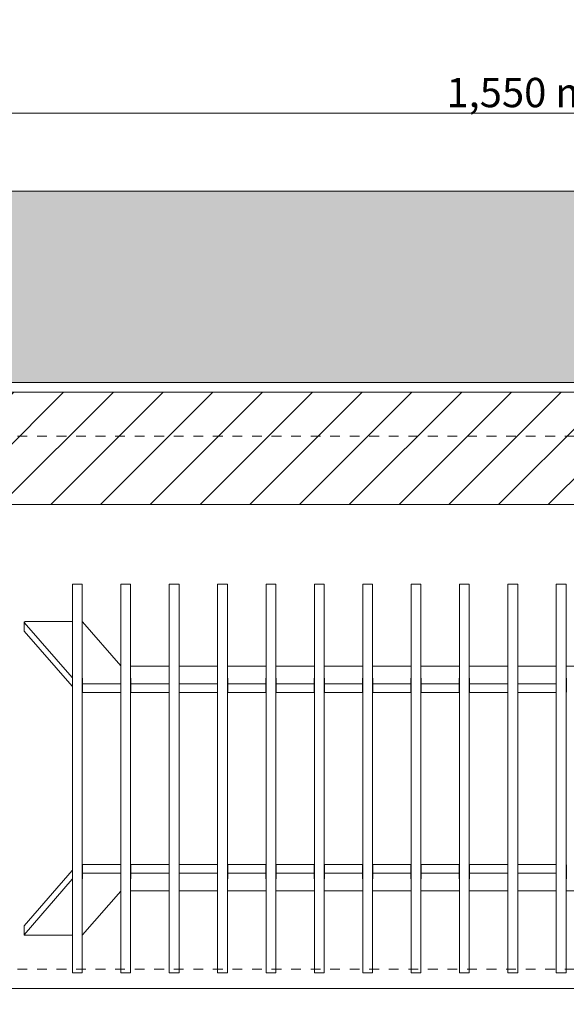
# Model space of a CAD drawing. Units: millimetres. Extents: x -13211 to 5495, y -23137 to 9764.
# Drawn here: x -11576 to -11017, y -15314 to -14307 of the extents above; entities that cross this region are included whole.
import ezdxf

# ---------------------------------------------------------------- set-up
doc = ezdxf.new("R2010")
doc.units = ezdxf.units.MM
doc.header["$MEASUREMENT"] = 0
doc.set_wipeout_variables(frame=1)
doc.linetypes.add('Hidden Line copy', pattern=[20, 10, -10])
doc.linetypes.add('Wipeout_Contour', pattern=[1000, 0, -1000])
for name, color, linetype, lineweight in [('0_Pen_No__1', 7, 'Continuous', 13), ('0_Pen_No__2', 8, 'Continuous', 15), ('0_Pen_No__46', 5, 'Continuous', 35)]:
    doc.layers.add(name, color=color, linetype=linetype, lineweight=lineweight)
doc.layers.add('0_Pen_No__4', color=7, linetype='Continuous', lineweight=20, true_color=0x029e21)
doc.layers.add('0_Pen_No__5', color=7, linetype='Continuous', lineweight=25, true_color=0x40a5ff)
doc.styles.add('GENERATED_STYLE_1', font='arial.ttf')
doc.dimstyles.new('GENERATED_STYLE__1', dxfattribs={"dimtxt": 30, "dimasz": 38, "dimexe": 0.18, "dimexo": 4, "dimgap": 0.09, "dimtad": 1, "dimtih": 1, "dimtoh": 1, "dimdec": 0, "dimzin": 0, "dimdsep": 46, "dimtxsty": 'GENERATED_STYLE_1', "dimblk": 'ARROWHEAD_1', "dimblk1": 'ARROWHEAD_1', "dimblk2": 'ARROWHEAD_1', "dimcen": 0.09, "dimclrd": 8, "dimclre": 8, "dimclrt": 5, "dimadec": 0, "dimazin": 0, "dimtfac": 1, "dimtdec": 4, "dimtmove": 0, "dimatfit": 3, "dimfxl": 1, "dimtolj": 1, "dimtzin": 0, "dimarcsym": 0})

# ---------------------------------------------------------------- blocks, each defined once
blk = doc.blocks.new('*D62')
at = {"layer": '0_Pen_No__2', "linetype": 'Continuous', "transparency": 16777216}
for p, q in [((-11693.3, -15674.4), (-11693.3, -15646.9)), ((-10393.3, -15674.4), (-10393.3, -15646.9)), ((-11683.3, -15684.4), (-10403.3, -15684.4)), ((-11693.3, -15721.9), (-11693.3, -15694.4)), ((-10393.3, -15721.9), (-10393.3, -15694.4))]:
    blk.add_line(p, q, dxfattribs=at)
at = {"layer": '0_Pen_No__5', "linetype": 'Continuous', "transparency": 16777216}
for centre in [(-11693.3, -15684.4), (-10393.3, -15684.4)]:
    blk.add_circle(centre, 10, dxfattribs=at)
at = {"layer": '0_Pen_No__46', "transparency": 16777216, "insert": (-11094.8, -15678.4), "char_height": 30, "attachment_point": 7, "style": 'GENERATED_STYLE_1'}
blk.add_mtext('\\A1;{\\fArial|b0|i0|c0|p34;1,300}', dxfattribs=at)
blk = doc.blocks.new('ARROWHEAD_1')
at = {"color": 0, "linetype": 'Continuous', "lineweight": 0}
blk.add_line((0, 0), (-1, 0), dxfattribs=at)
blk.add_circle((0, 0), 0.25, dxfattribs=at)
blk = doc.blocks.new('*D65')
at = {"layer": '0_Pen_No__2', "linetype": 'Continuous', "transparency": 16777216}
for p, q in [((-11818.3, -14392.2), (-11818.3, -14364.7)), ((-10268.3, -14392.2), (-10268.3, -14364.7)), ((-11838.3, -14402.2), (-11828.3, -14402.2)), ((-11808.3, -14402.2), (-10278.3, -14402.2)), ((-10258.3, -14402.2), (-10248.3, -14402.2)), ((-11818.3, -14439.7), (-11818.3, -14412.2)), ((-10268.3, -14439.7), (-10268.3, -14412.2))]:
    blk.add_line(p, q, dxfattribs=at)
at = {"layer": '0_Pen_No__5', "linetype": 'Continuous', "transparency": 16777216}
for centre in [(-11818.3, -14402.2), (-10268.3, -14402.2)]:
    blk.add_circle(centre, 10, dxfattribs=at)
at = {"layer": '0_Pen_No__46', "transparency": 16777216, "insert": (-11139.4, -14396.2), "char_height": 30, "attachment_point": 7, "style": 'GENERATED_STYLE_1'}
blk.add_mtext('\\A1;{\\fArial|b0|i0|c0|p34;1,550 min.}', dxfattribs=at)

msp = doc.modelspace()

# ---------------------------------------------------------------- hatches: boundary and pattern name
at = {"layer": '0_Pen_No__1', "linetype": 'Continuous'}
h = msp.add_hatch(dxfattribs=at)
h.set_pattern_fill('THERMAL_BLOCK', color=256, style=0, pattern_type=2)
h.set_pattern_definition([(45, (0, 0), (-25.455843, 25.455843), [])])
h.paths.add_polyline_path([(-10278.3, -14687.6), (-12008.3, -14687.6), (-12008.3, -14802.6), (-10393.3, -14802.6), (-10393.3, -15297.6), (-10278.3, -15297.6)])

# ---------------------------------------------------------------- linework, layer by layer
at = {"layer": '0_Pen_No__4', "linetype": 'Continuous', "flags": 128}
msp.add_lwpolyline([(-10278.3, -14687.6), (-12008.3, -14687.6), (-12008.3, -14802.6), (-10393.3, -14802.6), (-10393.3, -15297.6), (-10278.3, -15297.6)], close=True, dxfattribs=at)

# ---------------------------------------------------------------- next in the draw order: wipeouts: each hides what was drawn before it
at = {"color": 254, "linetype": 'Wipeout_Contour', "lineweight": 0, "ltscale": 147077.608314}
msp.add_wipeout([(-12240.6, -14677.6), (-10268.3, -14677.6), (-10268.3, -15487.6), (-9846, -15487.6), (-9846, -15297.6), (-10078.3, -15297.6), (-10078.3, -14482.2), (-12240.6, -14482.2)], dxfattribs=at)

# ---------------------------------------------------------------- next in the draw order: hatches: boundary and pattern name
at = {"layer": '0_Pen_No__1', "linetype": 'Continuous'}
h = msp.add_hatch(dxfattribs=at)
h.set_pattern_fill('STRUCTURAL_CONCRETE', color=256, style=0, pattern_type=2)
h.set_pattern_definition([(0, (0, 0), (0, 124.7077), [12, -60]), (0, (36, 62.35), (0, 124.7077), [12, -60]), (60, (0, 0), (-108, 62.3538), [12, -60]), (60, (72, 0), (-108, 62.3538), [12, -60]), (120, (12, 0), (108, 62.3538), [12, -60]), (120, (84, 0), (108, 62.3538), [12, -60]), (0, (0, 12), (0, 24), [0, -24, 0, -36]), (45, (12, 12), (-16.970563, 16.970563), [0, -18, 0, -30])])
h.paths.add_polyline_path([(-12240.6, -14677.6), (-10268.3, -14677.6), (-10268.3, -15487.6), (-9846, -15487.6), (-9846, -15297.6), (-10078.3, -15297.6), (-10078.3, -14482.2), (-12240.6, -14482.2)])

# ---------------------------------------------------------------- next in the draw order: linework, layer by layer
at = {"layer": '0_Pen_No__1', "linetype": 'Hidden Line copy'}
for p, q in [((-10268.3, -14732.6), (-11818.3, -14732.6)), ((-11818.3, -15277.6), (-10268.3, -15277.6))]:
    msp.add_line(p, q, dxfattribs=at)
at = {"layer": '0_Pen_No__1', "linetype": 'Continuous'}
for p, q in [((-11522, -14883.8), (-11522, -14884.2)), ((-11512, -14883.8), (-11522, -14883.8)), ((-11522, -14884.2), (-11522, -14911.3)), ((-11512, -14884.2), (-11512, -14883.8)), ((-11512, -14911.3), (-11512, -14884.2)), ((-11472.5, -14883.8), (-11472.5, -14884.2)), ((-11462.5, -14883.8), (-11472.5, -14883.8)), ((-11472.5, -14884.2), (-11472.5, -14911.3)), ((-11462.5, -14884.2), (-11462.5, -14883.8)), ((-11462.5, -14911.3), (-11462.5, -14884.2)), ((-11423, -14883.8), (-11423, -14884.2)), ((-11413, -14883.8), (-11423, -14883.8)), ((-11423, -14884.2), (-11423, -14911.3)), ((-11413, -14884.2), (-11413, -14883.8)), ((-11413, -14911.3), (-11413, -14884.2)), ((-11373.5, -14883.8), (-11373.5, -14884.2)), ((-11363.5, -14883.8), (-11373.5, -14883.8)), ((-11373.5, -14884.2), (-11373.5, -14911.3)), ((-11363.5, -14884.2), (-11363.5, -14883.8)), ((-11363.5, -14911.3), (-11363.5, -14884.2)), ((-11324, -14883.8), (-11324, -14884.2)), ((-11314, -14883.8), (-11324, -14883.8)), ((-11324, -14884.2), (-11324, -14911.3)), ((-11314, -14884.2), (-11314, -14883.8)), ((-11314, -14911.3), (-11314, -14884.2)), ((-11274.5, -14883.8), (-11274.5, -14884.2)), ((-11264.5, -14883.8), (-11274.5, -14883.8)), ((-11274.5, -14884.2), (-11274.5, -14911.3)), ((-11264.5, -14884.2), (-11264.5, -14883.8)), ((-11264.5, -14911.3), (-11264.5, -14884.2)), ((-11225, -14883.8), (-11225, -14884.2)), ((-11215, -14883.8), (-11225, -14883.8)), ((-11225, -14884.2), (-11225, -14911.3)), ((-11215, -14884.2), (-11215, -14883.8)), ((-11215, -14911.3), (-11215, -14884.2)), ((-11175.5, -14883.8), (-11175.5, -14884.2)), ((-11165.5, -14883.8), (-11175.5, -14883.8)), ((-11175.5, -14884.2), (-11175.5, -14911.3)), ((-11165.5, -14884.2), (-11165.5, -14883.8)), ((-11165.5, -14911.3), (-11165.5, -14884.2)), ((-11126, -14883.8), (-11126, -14884.2)), ((-11116, -14883.8), (-11126, -14883.8)), ((-11126, -14884.2), (-11126, -14911.3)), ((-11116, -14884.2), (-11116, -14883.8)), ((-11116, -14911.3), (-11116, -14884.2)), ((-11076.5, -14883.8), (-11076.5, -14884.2)), ((-11066.5, -14883.8), (-11076.5, -14883.8)), ((-11076.5, -14884.2), (-11076.5, -14911.3)), ((-11066.5, -14884.2), (-11066.5, -14883.8)), ((-11066.5, -14911.3), (-11066.5, -14884.2)), ((-11027, -14883.8), (-11027, -14884.2)), ((-11017, -14883.8), (-11027, -14883.8)), ((-11027, -14884.2), (-11027, -14911.3)), ((-11017, -14884.2), (-11017, -14883.8)), ((-11017, -14911.3), (-11017, -14884.2)), ((-11522, -14911.3), (-11522, -14912.7)), ((-11512, -14912.7), (-11512, -14911.3)), ((-11472.5, -14911.3), (-11472.5, -14912.7)), ((-11462.5, -14912.7), (-11462.5, -14911.3)), ((-11423, -14911.3), (-11423, -14912.7)), ((-11413, -14912.7), (-11413, -14911.3)), ((-11373.5, -14911.3), (-11373.5, -14912.7)), ((-11363.5, -14912.7), (-11363.5, -14911.3)), ((-11324, -14911.3), (-11324, -14912.7)), ((-11314, -14912.7), (-11314, -14911.3)), ((-11274.5, -14911.3), (-11274.5, -14912.7)), ((-11264.5, -14912.7), (-11264.5, -14911.3)), ((-11225, -14911.3), (-11225, -14912.7)), ((-11215, -14912.7), (-11215, -14911.3)), ((-11175.5, -14911.3), (-11175.5, -14912.7)), ((-11165.5, -14912.7), (-11165.5, -14911.3)), ((-11126, -14911.3), (-11126, -14912.7)), ((-11116, -14912.7), (-11116, -14911.3)), ((-11076.5, -14911.3), (-11076.5, -14912.7)), ((-11066.5, -14912.7), (-11066.5, -14911.3)), ((-11027, -14911.3), (-11027, -14912.7)), ((-11017, -14912.7), (-11017, -14911.3)), ((-11570.5, -14922.3), (-11522, -14922.3)), ((-11522, -14912.7), (-11522, -14985.6)), ((-11512, -14985.6), (-11512, -14912.7)), ((-11472.5, -14912.7), (-11472.5, -14985.6)), ((-11462.5, -14985.6), (-11462.5, -14912.7)), ((-11423, -14912.7), (-11423, -14985.6)), ((-11413, -14985.6), (-11413, -14912.7)), ((-11373.5, -14912.7), (-11373.5, -14985.6)), ((-11363.5, -14985.6), (-11363.5, -14912.7)), ((-11324, -14912.7), (-11324, -14985.6)), ((-11314, -14985.6), (-11314, -14912.7)), ((-11274.5, -14912.7), (-11274.5, -14985.6)), ((-11264.5, -14985.6), (-11264.5, -14912.7)), ((-11225, -14912.7), (-11225, -14985.6)), ((-11215, -14985.6), (-11215, -14912.7)), ((-11175.5, -14912.7), (-11175.5, -14985.6)), ((-11165.5, -14985.6), (-11165.5, -14912.7)), ((-11126, -14912.7), (-11126, -14985.6)), ((-11116, -14985.6), (-11116, -14912.7)), ((-11076.5, -14912.7), (-11076.5, -14985.6)), ((-11066.5, -14985.6), (-11066.5, -14912.7)), ((-11027, -14912.7), (-11027, -14985.6)), ((-11017, -14985.6), (-11017, -14912.7)), ((-11571.5, -14922.8), (-11571.5, -14931.7)), ((-11522.2, -14979.5), (-11571.4, -14923)), ((-11571.4, -14931.9), (-11522.2, -14988.4)), ((-11511.7, -14922.6), (-11472.7, -14967.5)), ((-11462.5, -14967.7), (-11423, -14967.7)), ((-11413, -14967.7), (-11373.5, -14967.7)), ((-11363.5, -14967.7), (-11324, -14967.7)), ((-11314, -14967.7), (-11274.5, -14967.7)), ((-11264.5, -14967.7), (-11225, -14967.7)), ((-11215, -14967.7), (-11175.5, -14967.7)), ((-11165.5, -14967.7), (-11126, -14967.7)), ((-11116, -14967.7), (-11076.5, -14967.7)), ((-11066.5, -14967.7), (-11027, -14967.7)), ((-11017, -14967.7), (-10977.5, -14967.7)), ((-11511.7, -14985.4), (-11511.7, -14980.3)), ((-11472.7, -14980.3), (-11472.7, -14985.4)), ((-11462.2, -14985.4), (-11462.2, -14980.3)), ((-11423.2, -14980.3), (-11423.2, -14985.4)), ((-11412.7, -14985.4), (-11412.7, -14980.3)), ((-11373.7, -14980.3), (-11373.7, -14985.4)), ((-11363.2, -14985.4), (-11363.2, -14980.3)), ((-11324.2, -14980.3), (-11324.2, -14985.4)), ((-11313.7, -14985.4), (-11313.7, -14980.3)), ((-11274.7, -14980.3), (-11274.7, -14985.4)), ((-11264.2, -14985.4), (-11264.2, -14980.3)), ((-11225.2, -14980.3), (-11225.2, -14985.4)), ((-11214.7, -14985.4), (-11214.7, -14980.3)), ((-11175.7, -14980.3), (-11175.7, -14985.4)), ((-11165.2, -14985.4), (-11165.2, -14980.3)), ((-11126.2, -14980.3), (-11126.2, -14985.4)), ((-11115.7, -14985.4), (-11115.7, -14980.3)), ((-11076.7, -14980.3), (-11076.7, -14985.4)), ((-11066.2, -14985.4), (-11066.2, -14980.3)), ((-11027.2, -14980.3), (-11027.2, -14985.4)), ((-11016.7, -14985.4), (-11016.7, -14980.3)), ((-11522, -14986.4), (-11522, -14985.6)), ((-11522, -14986.4), (-11522, -15178.9)), ((-11512, -14985.6), (-11512, -14986.4)), ((-11512, -15178.9), (-11512, -14986.4)), ((-11511.7, -14994.4), (-11511.7, -14985.4)), ((-11473.7, -14985.9), (-11510.7, -14985.9)), ((-11472.7, -14985.4), (-11472.7, -14994.4)), ((-11472.5, -14986.4), (-11472.5, -14985.6)), ((-11472.5, -14986.4), (-11472.5, -15178.9)), ((-11462.5, -14985.6), (-11462.5, -14986.4)), ((-11462.5, -15178.9), (-11462.5, -14986.4)), ((-11462.2, -14994.4), (-11462.2, -14985.4)), ((-11424.2, -14985.9), (-11461.2, -14985.9)), ((-11423.2, -14985.4), (-11423.2, -14994.4)), ((-11423, -14986.4), (-11423, -14985.6)), ((-11423, -14986.4), (-11423, -15178.9)), ((-11413, -14985.6), (-11413, -14986.4)), ((-11413, -15178.9), (-11413, -14986.4)), ((-11412.7, -14994.4), (-11412.7, -14985.4)), ((-11374.7, -14985.9), (-11411.7, -14985.9)), ((-11373.7, -14985.4), (-11373.7, -14994.4)), ((-11373.5, -14986.4), (-11373.5, -14985.6)), ((-11373.5, -14986.4), (-11373.5, -15178.9)), ((-11363.5, -14985.6), (-11363.5, -14986.4)), ((-11363.5, -15178.9), (-11363.5, -14986.4)), ((-11363.2, -14994.4), (-11363.2, -14985.4)), ((-11325.2, -14985.9), (-11362.2, -14985.9)), ((-11324.2, -14985.4), (-11324.2, -14994.4)), ((-11324, -14986.4), (-11324, -14985.6)), ((-11324, -14986.4), (-11324, -15178.9)), ((-11314, -14985.6), (-11314, -14986.4)), ((-11314, -15178.9), (-11314, -14986.4)), ((-11313.7, -14994.4), (-11313.7, -14985.4)), ((-11275.7, -14985.9), (-11312.7, -14985.9)), ((-11274.7, -14985.4), (-11274.7, -14994.4)), ((-11274.5, -14986.4), (-11274.5, -14985.6)), ((-11274.5, -14986.4), (-11274.5, -15178.9)), ((-11264.5, -14985.6), (-11264.5, -14986.4)), ((-11264.5, -15178.9), (-11264.5, -14986.4)), ((-11264.2, -14994.4), (-11264.2, -14985.4)), ((-11226.2, -14985.9), (-11263.2, -14985.9)), ((-11225.2, -14985.4), (-11225.2, -14994.4)), ((-11225, -14986.4), (-11225, -14985.6)), ((-11225, -14986.4), (-11225, -15178.9)), ((-11215, -14985.6), (-11215, -14986.4)), ((-11215, -15178.9), (-11215, -14986.4)), ((-11214.7, -14994.4), (-11214.7, -14985.4)), ((-11176.7, -14985.9), (-11213.7, -14985.9)), ((-11175.7, -14985.4), (-11175.7, -14994.4)), ((-11175.5, -14986.4), (-11175.5, -14985.6)), ((-11175.5, -14986.4), (-11175.5, -15178.9)), ((-11165.5, -14985.6), (-11165.5, -14986.4)), ((-11165.5, -15178.9), (-11165.5, -14986.4)), ((-11165.2, -14994.4), (-11165.2, -14985.4)), ((-11127.2, -14985.9), (-11164.2, -14985.9)), ((-11126.2, -14985.4), (-11126.2, -14994.4)), ((-11126, -14986.4), (-11126, -14985.6)), ((-11126, -14986.4), (-11126, -15178.9)), ((-11116, -14985.6), (-11116, -14986.4)), ((-11116, -15178.9), (-11116, -14986.4)), ((-11115.7, -14994.4), (-11115.7, -14985.4)), ((-11077.7, -14985.9), (-11114.7, -14985.9)), ((-11076.7, -14985.4), (-11076.7, -14994.4)), ((-11076.5, -14986.4), (-11076.5, -14985.6)), ((-11076.5, -14986.4), (-11076.5, -15178.9)), ((-11066.5, -14985.6), (-11066.5, -14986.4)), ((-11066.5, -15178.9), (-11066.5, -14986.4)), ((-11066.2, -14994.4), (-11066.2, -14985.4)), ((-11028.2, -14985.9), (-11065.2, -14985.9)), ((-11027.2, -14985.4), (-11027.2, -14994.4)), ((-11027, -14986.4), (-11027, -14985.6)), ((-11027, -14986.4), (-11027, -15178.9)), ((-11017, -14985.6), (-11017, -14986.4)), ((-11017, -15178.9), (-11017, -14986.4)), ((-11016.7, -14994.4), (-11016.7, -14985.4)), ((-11510.7, -14994.8), (-11473.7, -14994.8)), ((-11461.2, -14994.8), (-11424.2, -14994.8)), ((-11411.7, -14994.8), (-11374.7, -14994.8)), ((-11362.2, -14994.8), (-11325.2, -14994.8)), ((-11312.7, -14994.8), (-11275.7, -14994.8)), ((-11263.2, -14994.8), (-11226.2, -14994.8)), ((-11213.7, -14994.8), (-11176.7, -14994.8)), ((-11164.2, -14994.8), (-11127.2, -14994.8)), ((-11114.7, -14994.8), (-11077.7, -14994.8)), ((-11065.2, -14994.8), (-11028.2, -14994.8)), ((-11511.7, -15179.9), (-11511.7, -15171)), ((-11473.7, -15170.5), (-11510.7, -15170.5)), ((-11472.7, -15171), (-11472.7, -15179.9)), ((-11462.2, -15179.9), (-11462.2, -15171)), ((-11424.2, -15170.5), (-11461.2, -15170.5)), ((-11423.2, -15171), (-11423.2, -15179.9)), ((-11412.7, -15179.9), (-11412.7, -15171)), ((-11374.7, -15170.5), (-11411.7, -15170.5)), ((-11373.7, -15171), (-11373.7, -15179.9)), ((-11363.2, -15179.9), (-11363.2, -15171)), ((-11325.2, -15170.5), (-11362.2, -15170.5)), ((-11324.2, -15171), (-11324.2, -15179.9)), ((-11313.7, -15179.9), (-11313.7, -15171)), ((-11275.7, -15170.5), (-11312.7, -15170.5)), ((-11274.7, -15171), (-11274.7, -15179.9)), ((-11264.2, -15179.9), (-11264.2, -15171)), ((-11226.2, -15170.5), (-11263.2, -15170.5)), ((-11225.2, -15171), (-11225.2, -15179.9)), ((-11214.7, -15179.9), (-11214.7, -15171)), ((-11176.7, -15170.5), (-11213.7, -15170.5)), ((-11175.7, -15171), (-11175.7, -15179.9)), ((-11165.2, -15179.9), (-11165.2, -15171)), ((-11127.2, -15170.5), (-11164.2, -15170.5)), ((-11126.2, -15171), (-11126.2, -15179.9)), ((-11115.7, -15179.9), (-11115.7, -15171)), ((-11077.7, -15170.5), (-11114.7, -15170.5)), ((-11076.7, -15171), (-11076.7, -15179.9)), ((-11066.2, -15179.9), (-11066.2, -15171)), ((-11028.2, -15170.5), (-11065.2, -15170.5)), ((-11027.2, -15171), (-11027.2, -15179.9)), ((-11016.7, -15179.9), (-11016.7, -15171)), ((-11522.2, -15176.9), (-11571.4, -15233.5)), ((-11522, -15179.8), (-11522, -15178.9)), ((-11522, -15179.8), (-11522, -15252.7)), ((-11512, -15178.9), (-11512, -15179.8)), ((-11512, -15252.7), (-11512, -15179.8)), ((-11511.7, -15185.1), (-11511.7, -15179.9)), ((-11510.7, -15179.5), (-11473.7, -15179.5)), ((-11472.7, -15179.9), (-11472.7, -15185.1)), ((-11472.5, -15179.8), (-11472.5, -15178.9)), ((-11472.5, -15179.8), (-11472.5, -15252.7)), ((-11462.5, -15178.9), (-11462.5, -15179.8)), ((-11462.5, -15252.7), (-11462.5, -15179.8)), ((-11462.2, -15185.1), (-11462.2, -15179.9)), ((-11461.2, -15179.5), (-11424.2, -15179.5)), ((-11423.2, -15179.9), (-11423.2, -15185.1)), ((-11423, -15179.8), (-11423, -15178.9)), ((-11423, -15179.8), (-11423, -15252.7)), ((-11413, -15178.9), (-11413, -15179.8)), ((-11413, -15252.7), (-11413, -15179.8)), ((-11412.7, -15185.1), (-11412.7, -15179.9)), ((-11411.7, -15179.5), (-11374.7, -15179.5)), ((-11373.7, -15179.9), (-11373.7, -15185.1)), ((-11373.5, -15179.8), (-11373.5, -15178.9)), ((-11373.5, -15179.8), (-11373.5, -15252.7)), ((-11363.5, -15178.9), (-11363.5, -15179.8)), ((-11363.5, -15252.7), (-11363.5, -15179.8)), ((-11363.2, -15185.1), (-11363.2, -15179.9)), ((-11362.2, -15179.5), (-11325.2, -15179.5)), ((-11324.2, -15179.9), (-11324.2, -15185.1)), ((-11324, -15179.8), (-11324, -15178.9)), ((-11324, -15179.8), (-11324, -15252.7)), ((-11314, -15178.9), (-11314, -15179.8)), ((-11314, -15252.7), (-11314, -15179.8)), ((-11313.7, -15185.1), (-11313.7, -15179.9)), ((-11312.7, -15179.5), (-11275.7, -15179.5)), ((-11274.7, -15179.9), (-11274.7, -15185.1)), ((-11274.5, -15179.8), (-11274.5, -15178.9)), ((-11274.5, -15179.8), (-11274.5, -15252.7)), ((-11264.5, -15178.9), (-11264.5, -15179.8)), ((-11264.5, -15252.7), (-11264.5, -15179.8)), ((-11264.2, -15185.1), (-11264.2, -15179.9)), ((-11263.2, -15179.5), (-11226.2, -15179.5)), ((-11225.2, -15179.9), (-11225.2, -15185.1)), ((-11225, -15179.8), (-11225, -15178.9)), ((-11225, -15179.8), (-11225, -15252.7)), ((-11215, -15178.9), (-11215, -15179.8)), ((-11215, -15252.7), (-11215, -15179.8)), ((-11214.7, -15185.1), (-11214.7, -15179.9)), ((-11213.7, -15179.5), (-11176.7, -15179.5)), ((-11175.7, -15179.9), (-11175.7, -15185.1)), ((-11175.5, -15179.8), (-11175.5, -15178.9)), ((-11175.5, -15179.8), (-11175.5, -15252.7)), ((-11165.5, -15178.9), (-11165.5, -15179.8)), ((-11165.5, -15252.7), (-11165.5, -15179.8)), ((-11165.2, -15185.1), (-11165.2, -15179.9)), ((-11164.2, -15179.5), (-11127.2, -15179.5)), ((-11126.2, -15179.9), (-11126.2, -15185.1)), ((-11126, -15179.8), (-11126, -15178.9)), ((-11126, -15179.8), (-11126, -15252.7)), ((-11116, -15178.9), (-11116, -15179.8)), ((-11116, -15252.7), (-11116, -15179.8)), ((-11115.7, -15185.1), (-11115.7, -15179.9)), ((-11114.7, -15179.5), (-11077.7, -15179.5)), ((-11076.7, -15179.9), (-11076.7, -15185.1)), ((-11076.5, -15179.8), (-11076.5, -15178.9)), ((-11076.5, -15179.8), (-11076.5, -15252.7)), ((-11066.5, -15178.9), (-11066.5, -15179.8)), ((-11066.5, -15252.7), (-11066.5, -15179.8)), ((-11066.2, -15185.1), (-11066.2, -15179.9)), ((-11065.2, -15179.5), (-11028.2, -15179.5)), ((-11027.2, -15179.9), (-11027.2, -15185.1)), ((-11027, -15179.8), (-11027, -15178.9)), ((-11027, -15179.8), (-11027, -15252.7)), ((-11017, -15178.9), (-11017, -15179.8)), ((-11017, -15252.7), (-11017, -15179.8)), ((-11016.7, -15185.1), (-11016.7, -15179.9)), ((-11571.4, -15242.4), (-11522.2, -15185.8)), ((-11472.7, -15197.9), (-11511.7, -15242.7)), ((-11423, -15197.6), (-11462.5, -15197.6)), ((-11373.5, -15197.6), (-11413, -15197.6)), ((-11324, -15197.6), (-11363.5, -15197.6)), ((-11274.5, -15197.6), (-11314, -15197.6)), ((-11225, -15197.6), (-11264.5, -15197.6)), ((-11175.5, -15197.6), (-11215, -15197.6)), ((-11126, -15197.6), (-11165.5, -15197.6)), ((-11076.5, -15197.6), (-11116, -15197.6)), ((-11027, -15197.6), (-11066.5, -15197.6)), ((-10977.5, -15197.6), (-11017, -15197.6)), ((-11571.5, -15242.6), (-11571.5, -15233.7)), ((-11522, -15243), (-11570.5, -15243)), ((-11522, -15252.7), (-11522, -15254.1)), ((-11522, -15254.1), (-11522, -15281.1)), ((-11512, -15254.1), (-11512, -15252.7)), ((-11512, -15281.1), (-11512, -15254.1)), ((-11472.5, -15252.7), (-11472.5, -15254.1)), ((-11472.5, -15254.1), (-11472.5, -15281.1)), ((-11462.5, -15254.1), (-11462.5, -15252.7)), ((-11462.5, -15281.1), (-11462.5, -15254.1)), ((-11423, -15252.7), (-11423, -15254.1)), ((-11423, -15254.1), (-11423, -15281.1)), ((-11413, -15254.1), (-11413, -15252.7)), ((-11413, -15281.1), (-11413, -15254.1)), ((-11373.5, -15252.7), (-11373.5, -15254.1)), ((-11373.5, -15254.1), (-11373.5, -15281.1)), ((-11363.5, -15254.1), (-11363.5, -15252.7)), ((-11363.5, -15281.1), (-11363.5, -15254.1)), ((-11324, -15252.7), (-11324, -15254.1)), ((-11324, -15254.1), (-11324, -15281.1)), ((-11314, -15254.1), (-11314, -15252.7)), ((-11314, -15281.1), (-11314, -15254.1)), ((-11274.5, -15252.7), (-11274.5, -15254.1)), ((-11274.5, -15254.1), (-11274.5, -15281.1)), ((-11264.5, -15254.1), (-11264.5, -15252.7)), ((-11264.5, -15281.1), (-11264.5, -15254.1)), ((-11225, -15252.7), (-11225, -15254.1)), ((-11225, -15254.1), (-11225, -15281.1)), ((-11215, -15254.1), (-11215, -15252.7)), ((-11215, -15281.1), (-11215, -15254.1)), ((-11175.5, -15252.7), (-11175.5, -15254.1)), ((-11175.5, -15254.1), (-11175.5, -15281.1)), ((-11165.5, -15254.1), (-11165.5, -15252.7)), ((-11165.5, -15281.1), (-11165.5, -15254.1)), ((-11126, -15252.7), (-11126, -15254.1)), ((-11126, -15254.1), (-11126, -15281.1)), ((-11116, -15254.1), (-11116, -15252.7)), ((-11116, -15281.1), (-11116, -15254.1)), ((-11076.5, -15252.7), (-11076.5, -15254.1)), ((-11076.5, -15254.1), (-11076.5, -15281.1)), ((-11066.5, -15254.1), (-11066.5, -15252.7)), ((-11066.5, -15281.1), (-11066.5, -15254.1)), ((-11027, -15252.7), (-11027, -15254.1)), ((-11027, -15254.1), (-11027, -15281.1)), ((-11017, -15254.1), (-11017, -15252.7)), ((-11017, -15281.1), (-11017, -15254.1)), ((-11522, -15281.1), (-11522, -15281.5)), ((-11522, -15281.5), (-11512, -15281.5)), ((-11512, -15281.5), (-11512, -15281.1)), ((-11472.5, -15281.1), (-11472.5, -15281.5)), ((-11472.5, -15281.5), (-11462.5, -15281.5)), ((-11462.5, -15281.5), (-11462.5, -15281.1)), ((-11423, -15281.1), (-11423, -15281.5)), ((-11423, -15281.5), (-11413, -15281.5)), ((-11413, -15281.5), (-11413, -15281.1)), ((-11373.5, -15281.1), (-11373.5, -15281.5)), ((-11373.5, -15281.5), (-11363.5, -15281.5)), ((-11363.5, -15281.5), (-11363.5, -15281.1)), ((-11324, -15281.1), (-11324, -15281.5)), ((-11324, -15281.5), (-11314, -15281.5)), ((-11314, -15281.5), (-11314, -15281.1)), ((-11274.5, -15281.1), (-11274.5, -15281.5)), ((-11274.5, -15281.5), (-11264.5, -15281.5)), ((-11264.5, -15281.5), (-11264.5, -15281.1)), ((-11225, -15281.1), (-11225, -15281.5)), ((-11225, -15281.5), (-11215, -15281.5)), ((-11215, -15281.5), (-11215, -15281.1)), ((-11175.5, -15281.1), (-11175.5, -15281.5)), ((-11175.5, -15281.5), (-11165.5, -15281.5)), ((-11165.5, -15281.5), (-11165.5, -15281.1)), ((-11126, -15281.1), (-11126, -15281.5)), ((-11126, -15281.5), (-11116, -15281.5)), ((-11116, -15281.5), (-11116, -15281.1)), ((-11076.5, -15281.1), (-11076.5, -15281.5)), ((-11076.5, -15281.5), (-11066.5, -15281.5)), ((-11066.5, -15281.5), (-11066.5, -15281.1)), ((-11027, -15281.1), (-11027, -15281.5)), ((-11027, -15281.5), (-11017, -15281.5)), ((-11017, -15281.5), (-11017, -15281.1)), ((-12008.3, -15297.6), (-10393.3, -15297.6))]:
    msp.add_line(p, q, dxfattribs=at)
for centre, start_param, end_param in [((-11570.5, -14922.8), 1.570796, 3.517757), ((-11570.5, -14931.7), 3.141593, 3.517757), ((-11512.7, -14922.8), 0.376165, 0.822756), ((-11471.8, -14967.3), 3.517757, 3.96814), ((-11521.3, -14979.4), 3.517757, 3.964349), ((-11512.7, -14980.3), 0, 0.722734), ((-11471.7, -14980.3), 2.418858, 3.141593), ((-11463.2, -14980.3), 0, 0.722734), ((-11422.2, -14980.3), 2.418858, 3.141593), ((-11413.7, -14980.3), 0, 0.722734), ((-11372.7, -14980.3), 2.418858, 3.141593), ((-11364.2, -14980.3), 0, 0.722734), ((-11323.2, -14980.3), 2.418858, 3.141593), ((-11314.7, -14980.3), 0, 0.722734), ((-11273.7, -14980.3), 2.418858, 3.141593), ((-11265.2, -14980.3), 0, 0.722734), ((-11224.2, -14980.3), 2.418858, 3.141593), ((-11215.7, -14980.3), 0, 0.722734), ((-11174.7, -14980.3), 2.418858, 3.141593), ((-11166.2, -14980.3), 0, 0.722734), ((-11125.2, -14980.3), 2.418858, 3.141593), ((-11116.7, -14980.3), 0, 0.722734), ((-11075.7, -14980.3), 2.418858, 3.141593), ((-11067.2, -14980.3), 0, 0.722734), ((-11026.2, -14980.3), 2.418858, 3.141593), ((-11017.7, -14980.3), 0, 0.722734), ((-11521.3, -14988.3), 3.517757, 3.964349), ((-11512.7, -14989.2), 0, 0.722734), ((-11510.7, -14985.4), 3.141593, 4.712389), ((-11473.7, -14985.4), 4.712389, 6.283185), ((-11471.7, -14989.2), 2.418858, 3.141593), ((-11463.2, -14989.2), 0, 0.722734), ((-11461.2, -14985.4), 3.141593, 4.712389), ((-11424.2, -14985.4), 4.712389, 6.283185), ((-11422.2, -14989.2), 2.418858, 3.141593), ((-11413.7, -14989.2), 0, 0.722734), ((-11411.7, -14985.4), 3.141593, 4.712389), ((-11374.7, -14985.4), 4.712389, 6.283185), ((-11372.7, -14989.2), 2.418858, 3.141593), ((-11364.2, -14989.2), 0, 0.722734), ((-11362.2, -14985.4), 3.141593, 4.712389), ((-11325.2, -14985.4), 4.712389, 6.283185), ((-11323.2, -14989.2), 2.418858, 3.141593), ((-11314.7, -14989.2), 0, 0.722734), ((-11312.7, -14985.4), 3.141593, 4.712389), ((-11275.7, -14985.4), 4.712389, 6.283185), ((-11273.7, -14989.2), 2.418858, 3.141593), ((-11265.2, -14989.2), 0, 0.722734), ((-11263.2, -14985.4), 3.141593, 4.712389), ((-11226.2, -14985.4), 4.712389, 6.283185), ((-11224.2, -14989.2), 2.418858, 3.141593), ((-11215.7, -14989.2), 0, 0.722734), ((-11213.7, -14985.4), 3.141593, 4.712389), ((-11176.7, -14985.4), 4.712389, 6.283185), ((-11174.7, -14989.2), 2.418858, 3.141593), ((-11166.2, -14989.2), 0, 0.722734), ((-11164.2, -14985.4), 3.141593, 4.712389), ((-11127.2, -14985.4), 4.712389, 6.283185), ((-11125.2, -14989.2), 2.418858, 3.141593), ((-11116.7, -14989.2), 0, 0.722734), ((-11114.7, -14985.4), 3.141593, 4.712389), ((-11077.7, -14985.4), 4.712389, 6.283185), ((-11075.7, -14989.2), 2.418858, 3.141593), ((-11067.2, -14989.2), 0, 0.722734), ((-11065.2, -14985.4), 3.141593, 4.712389), ((-11028.2, -14985.4), 4.712389, 6.283185), ((-11026.2, -14989.2), 2.418858, 3.141593), ((-11017.7, -14989.2), 0, 0.722734), ((-11510.7, -14994.4), 3.141593, 4.712389), ((-11473.7, -14994.4), 4.712389, 6.283185), ((-11461.2, -14994.4), 3.141593, 4.712389), ((-11424.2, -14994.4), 4.712389, 6.283185), ((-11411.7, -14994.4), 3.141593, 4.712389), ((-11374.7, -14994.4), 4.712389, 6.283185), ((-11362.2, -14994.4), 3.141593, 4.712389), ((-11325.2, -14994.4), 4.712389, 6.283185), ((-11312.7, -14994.4), 3.141593, 4.712389), ((-11275.7, -14994.4), 4.712389, 6.283185), ((-11263.2, -14994.4), 3.141593, 4.712389), ((-11226.2, -14994.4), 4.712389, 6.283185), ((-11213.7, -14994.4), 3.141593, 4.712389), ((-11176.7, -14994.4), 4.712389, 6.283185), ((-11164.2, -14994.4), 3.141593, 4.712389), ((-11127.2, -14994.4), 4.712389, 6.283185), ((-11114.7, -14994.4), 3.141593, 4.712389), ((-11077.7, -14994.4), 4.712389, 6.283185), ((-11065.2, -14994.4), 3.141593, 4.712389), ((-11028.2, -14994.4), 4.712389, 6.283185), ((-11510.7, -15171), 1.570796, 3.141593), ((-11473.7, -15171), 0, 1.570796), ((-11461.2, -15171), 1.570796, 3.141593), ((-11424.2, -15171), 0, 1.570796), ((-11411.7, -15171), 1.570796, 3.141593), ((-11374.7, -15171), 0, 1.570796), ((-11362.2, -15171), 1.570796, 3.141593), ((-11325.2, -15171), 0, 1.570796), ((-11312.7, -15171), 1.570796, 3.141593), ((-11275.7, -15171), 0, 1.570796), ((-11263.2, -15171), 1.570796, 3.141593), ((-11226.2, -15171), 0, 1.570796), ((-11213.7, -15171), 1.570796, 3.141593), ((-11176.7, -15171), 0, 1.570796), ((-11164.2, -15171), 1.570796, 3.141593), ((-11127.2, -15171), 0, 1.570796), ((-11114.7, -15171), 1.570796, 3.141593), ((-11077.7, -15171), 0, 1.570796), ((-11065.2, -15171), 1.570796, 3.141593), ((-11028.2, -15171), 0, 1.570796), ((-11521.3, -15177.1), 2.318837, 2.765428), ((-11512.7, -15176.2), 5.560451, 6.283185), ((-11510.7, -15179.9), 1.570796, 3.141593), ((-11473.7, -15179.9), 0, 1.570796), ((-11471.7, -15176.2), 3.141593, 3.864327), ((-11463.2, -15176.2), 5.560451, 6.283185), ((-11461.2, -15179.9), 1.570796, 3.141593), ((-11424.2, -15179.9), 0, 1.570796), ((-11422.2, -15176.2), 3.141593, 3.864327), ((-11413.7, -15176.2), 5.560451, 6.283185), ((-11411.7, -15179.9), 1.570796, 3.141593), ((-11374.7, -15179.9), 0, 1.570796), ((-11372.7, -15176.2), 3.141593, 3.864327), ((-11364.2, -15176.2), 5.560451, 6.283185), ((-11362.2, -15179.9), 1.570796, 3.141593), ((-11325.2, -15179.9), 0, 1.570796), ((-11323.2, -15176.2), 3.141593, 3.864327), ((-11314.7, -15176.2), 5.560451, 6.283185), ((-11312.7, -15179.9), 1.570796, 3.141593), ((-11275.7, -15179.9), 0, 1.570796), ((-11273.7, -15176.2), 3.141593, 3.864327), ((-11265.2, -15176.2), 5.560451, 6.283185), ((-11263.2, -15179.9), 1.570796, 3.141593), ((-11226.2, -15179.9), 0, 1.570796), ((-11224.2, -15176.2), 3.141593, 3.864327), ((-11215.7, -15176.2), 5.560451, 6.283185), ((-11213.7, -15179.9), 1.570796, 3.141593), ((-11176.7, -15179.9), 0, 1.570796), ((-11174.7, -15176.2), 3.141593, 3.864327), ((-11166.2, -15176.2), 5.560451, 6.283185), ((-11164.2, -15179.9), 1.570796, 3.141593), ((-11127.2, -15179.9), 0, 1.570796), ((-11125.2, -15176.2), 3.141593, 3.864327), ((-11116.7, -15176.2), 5.560451, 6.283185), ((-11114.7, -15179.9), 1.570796, 3.141593), ((-11077.7, -15179.9), 0, 1.570796), ((-11075.7, -15176.2), 3.141593, 3.864327), ((-11067.2, -15176.2), 5.560451, 6.283185), ((-11065.2, -15179.9), 1.570796, 3.141593), ((-11028.2, -15179.9), 0, 1.570796), ((-11026.2, -15176.2), 3.141593, 3.864327), ((-11017.7, -15176.2), 5.560451, 6.283185), ((-11521.3, -15186), 2.318837, 2.765428), ((-11512.7, -15185.1), 5.560451, 6.283185), ((-11471.7, -15185.1), 3.141593, 3.864327), ((-11463.2, -15185.1), 5.560451, 6.283185), ((-11422.2, -15185.1), 3.141593, 3.864327), ((-11413.7, -15185.1), 5.560451, 6.283185), ((-11372.7, -15185.1), 3.141593, 3.864327), ((-11364.2, -15185.1), 5.560451, 6.283185), ((-11323.2, -15185.1), 3.141593, 3.864327), ((-11314.7, -15185.1), 5.560451, 6.283185), ((-11273.7, -15185.1), 3.141593, 3.864327), ((-11265.2, -15185.1), 5.560451, 6.283185), ((-11224.2, -15185.1), 3.141593, 3.864327), ((-11215.7, -15185.1), 5.560451, 6.283185), ((-11174.7, -15185.1), 3.141593, 3.864327), ((-11166.2, -15185.1), 5.560451, 6.283185), ((-11125.2, -15185.1), 3.141593, 3.864327), ((-11116.7, -15185.1), 5.560451, 6.283185), ((-11075.7, -15185.1), 3.141593, 3.864327), ((-11067.2, -15185.1), 5.560451, 6.283185), ((-11026.2, -15185.1), 3.141593, 3.864327), ((-11017.7, -15185.1), 5.560451, 6.283185), ((-11471.8, -15198.1), 2.315046, 2.765428), ((-11570.5, -15233.7), 2.765428, 3.141593), ((-11570.5, -15242.6), 2.765428, 4.712389), ((-11512.7, -15242.6), 5.460429, 5.907021)]:
    msp.add_ellipse(centre, major_axis=(1, 0), ratio=0.45399, start_param=start_param, end_param=end_param, dxfattribs=at)
at = {"layer": '0_Pen_No__2', "linetype": 'Continuous', "flags": 128}
msp.add_lwpolyline([(-12240.6, -14677.6), (-10268.3, -14677.6), (-10268.3, -15487.6), (-9846, -15487.6), (-9846, -15297.6), (-10078.3, -15297.6), (-10078.3, -14482.2), (-12240.6, -14482.2)], close=True, dxfattribs=at)

# ---------------------------------------------------------------- next in the draw order: dimensions: what is measured, and where the dimension line sits
at = {"color": 8, "linetype": 'Continuous', "lineweight": 15}
dim = msp.add_linear_dim(base=(-10268.3, -14402.2), p1=(-11818.3, -14732.6), p2=(-10268.3, -14677.6), text='1,550 min.', dimstyle='GENERATED_STYLE__1', dxfattribs=at)
dim.commit()
dim.dimension.update_dxf_attribs({"geometry": '*D65', "text_midpoint": (-11043.3, -14381.2), "dimtype": 160})
dim = msp.add_linear_dim(base=(-10393.3, -15684.4), p1=(-11693.3, -15135), p2=(-10393.3, -15297.6), dimstyle='GENERATED_STYLE__1', dxfattribs=at)
dim.commit()
dim.dimension.update_dxf_attribs({"geometry": '*D62', "text_midpoint": (-11043.3, -15663.4), "dimtype": 160})

doc.saveas('drawing.dxf')
